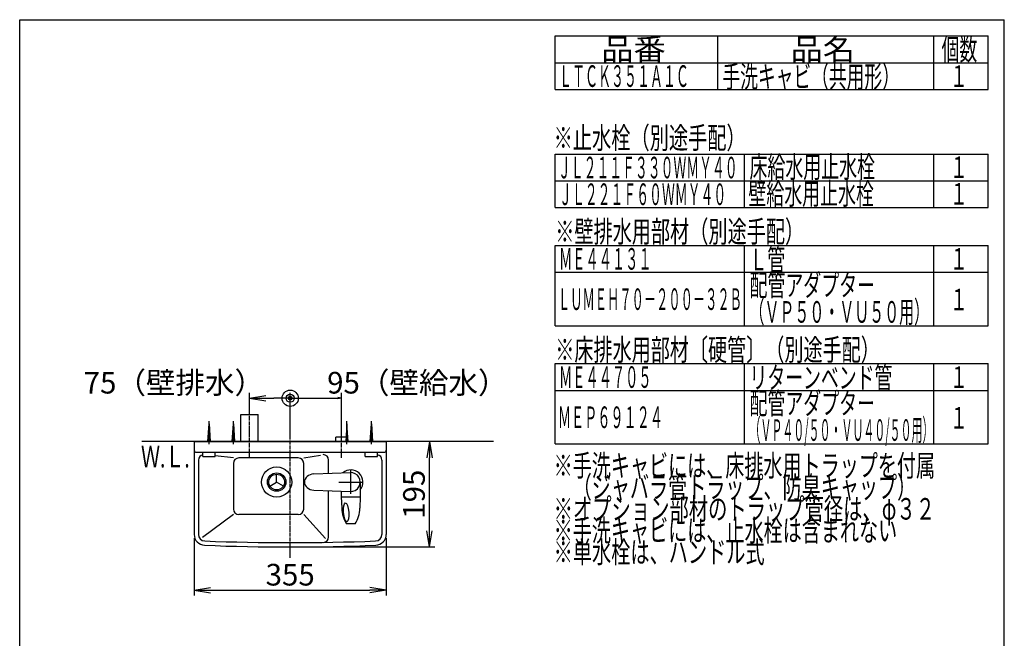
# Model space of a CAD drawing. Extents: x 174 to 1994, y 93 to 2893.
# Drawn here: x 174 to 1994, y 1749 to 2893 of the extents above; entities that cross this region are included whole.
import ezdxf
from ezdxf.enums import TextEntityAlignment as Align

# ---------------------------------------------------------------- set-up
doc = ezdxf.new("R2010")
doc.units = 0
doc.linetypes.add('EXLTYPE3', pattern=[10, 7, -1, 1, -1])
doc.layers.get('0').update_dxf_attribs({"linetype": 'CONTINUOUS'})
doc.layers.get('DEFPOINTS').update_dxf_attribs({"linetype": 'CONTINUOUS'})
for name, color, linetype in [('化粧台', 7, 'CONTINUOUS'), ('寸法', 7, 'CONTINUOUS'), ('枠_表', 7, 'CONTINUOUS')]:
    doc.layers.add(name, color=color, linetype=linetype)
doc.styles.add('EXCADDIM1', font='monotxt', dxfattribs={"width": 0.84, "bigfont": 'extfont'})
doc.styles.add('EXCADSTD', font='monotxt', dxfattribs={"bigfont": 'extfont'})
doc.styles.get("Standard").update_dxf_attribs({"font": 'monotxt', "bigfont": 'extfont'})
doc.dimstyles.new('ISO-25', dxfattribs={"dimtxt": 2.5, "dimasz": 2.5, "dimexe": 1.25, "dimexo": 0.625, "dimtad": 1, "dimtxsty": 'STANDARD', "dimcen": 2.5, "dimazin": 3, "dimtfac": 1, "dimtmove": 0, "dimatfit": 3})

# ---------------------------------------------------------------- blocks, each defined once
blk = doc.blocks.new('EX_NORM')
at = {"color": 0, "linetype": 'CONTINUOUS'}
for q in [(-1, 0.167), (-1, 0), (-1, -0.167)]:
    blk.add_line((0, 0), q, dxfattribs=at)
blk = doc.blocks.new('*D15')
at = {"layer": 'DEFPOINTS', "color": 0}
for p in [(496.5, 1941.1), (851.5, 1941.1), (851.5, 1838)]:
    blk.add_point(p, dxfattribs=at)
at = {"layer": '寸法', "color": 3, "linetype": 'CONTINUOUS'}
for p, q in [((496.5, 1934.1), (496.5, 1828)), ((851.5, 1934.1), (851.5, 1828)), ((526.5, 1838), (821.5, 1838))]:
    blk.add_line(p, q, dxfattribs=at)
at = {"layer": '寸法', "color": 3, "xscale": 30, "yscale": 30, "zscale": 30, "rotation": 180}
blk.add_blockref('EX_NORM', (496.5, 1838), dxfattribs=at)
at = {"layer": '寸法', "color": 3, "xscale": 30, "yscale": 30, "zscale": 30}
blk.add_blockref('EX_NORM', (851.5, 1838), dxfattribs=at)
at = {"layer": '寸法', "color": 2, "insert": (674, 1861.5), "char_height": 40, "attachment_point": 5, "style": 'EXCADDIM1'}
blk.add_mtext('355', dxfattribs=at)
blk = doc.blocks.new('*D16')
at = {"layer": 'DEFPOINTS', "color": 0}
for p in [(851.5, 2113), (931.5, 2113), (674, 1918)]:
    blk.add_point(p, dxfattribs=at)
at = {"layer": '寸法', "color": 3, "linetype": 'CONTINUOUS'}
for p, q in [((931.5, 1948), (931.5, 2083)), ((681, 1918), (941.5, 1918))]:
    blk.add_line(p, q, dxfattribs=at)
at = {"layer": '寸法', "color": 3, "xscale": 30, "yscale": 30, "zscale": 30}
for p, rotation in [((931.5, 2113), 90), ((931.5, 1918), 270)]:
    blk.add_blockref('EX_NORM', p, dxfattribs=dict(at, rotation=rotation))
at = {"layer": '寸法', "color": 2, "insert": (908, 2015.5), "char_height": 40, "attachment_point": 5, "rotation": 90, "style": 'EXCADDIM1'}
blk.add_mtext('195', dxfattribs=at)
blk = doc.blocks.new('EX_BCIR')
at = {"color": 0, "linetype": 'CONTINUOUS'}
blk.add_line((0, 0), (-1, 0), dxfattribs=at)
for radius in [0.5, 0.25]:
    blk.add_circle((0, 0), radius, dxfattribs=at)
blk = doc.blocks.new('*D17')
at = {"layer": 'DEFPOINTS', "color": 0}
for p in [(674, 2193), (599, 2163), (674, 2113)]:
    blk.add_point(p, dxfattribs=at)
at = {"layer": '寸法', "color": 3, "linetype": 'CONTINUOUS'}
for p, q in [((599, 2170), (599, 2203)), ((674, 2120), (674, 2203)), ((629, 2193), (644, 2193))]:
    blk.add_line(p, q, dxfattribs=at)
at = {"layer": '寸法', "color": 3, "xscale": 30, "yscale": 30, "zscale": 30}
blk.add_blockref('EX_BCIR', (674, 2193), dxfattribs=at)
at = {"layer": '寸法', "color": 3, "xscale": 30, "yscale": 30, "zscale": 30, "rotation": 180}
blk.add_blockref('EX_NORM', (599, 2193), dxfattribs=at)
at = {"layer": '寸法', "color": 2, "insert": (459, 2216.5), "char_height": 40, "attachment_point": 5, "style": 'EXCADDIM1'}
blk.add_mtext('75（壁排水）', dxfattribs=at)
blk = doc.blocks.new('*D18')
at = {"layer": 'DEFPOINTS', "color": 0}
for p in [(769, 2193), (674, 2113), (769, 2121)]:
    blk.add_point(p, dxfattribs=at)
at = {"layer": '寸法', "color": 3, "linetype": 'CONTINUOUS'}
for p, q in [((674, 2120), (674, 2203)), ((769, 2128), (769, 2203)), ((681, 2193), (762, 2193))]:
    blk.add_line(p, q, dxfattribs=at)
at = {"layer": '寸法', "color": 3, "xscale": 7, "yscale": 7, "zscale": 7, "rotation": 180}
blk.add_blockref('EX_BCIR', (674, 2193), dxfattribs=at)
at = {"layer": '寸法', "color": 3, "xscale": 7, "yscale": 7, "zscale": 7}
blk.add_blockref('EX_NORM', (769, 2193), dxfattribs=at)
at = {"layer": '寸法', "color": 2, "insert": (909, 2216.5), "char_height": 40, "attachment_point": 5, "style": 'EXCADDIM1'}
blk.add_mtext('95（壁給水）', dxfattribs=at)

msp = doc.modelspace()

# ---------------------------------------------------------------- linework, layer by layer
at = {"layer": '化粧台', "color": 6, "linetype": 'EXLTYPE3'}
for p, q in [((599, 2083), (599, 2178)), ((674, 1898), (674, 2133)), ((769, 2083), (769, 2136))]:
    msp.add_line(p, q, dxfattribs=at)
at = {"layer": '化粧台', "color": 6, "linetype": 'CONTINUOUS'}
for p, q in [((524, 2108), (524, 2150.5)), ((569, 2108), (569, 2150.5)), ((583, 2163), (615, 2163)), ((583, 2113), (583, 2163)), ((615, 2113), (615, 2163)), ((779, 2108), (779, 2150.5)), ((824, 2108), (824, 2150.5)), ((522, 2113), (524, 2145.5)), ((524, 2145.5), (526, 2113)), ((567, 2113), (569, 2145.5)), ((569, 2145.5), (571, 2113)), ((779, 2145.5), (777, 2113)), ((781, 2113), (779, 2145.5)), ((822, 2113), (824, 2145.5)), ((824, 2145.5), (826, 2113)), ((758.5, 2113), (758.5, 2121)), ((779.5, 2121), (758.5, 2121)), ((779.5, 2113), (779.5, 2121)), ((504.5, 2078.8), (504.5, 1941.1)), ((569, 2082.6), (535.5, 2086.4)), ((689, 2082.6), (579, 2082.6)), ((699, 2082.6), (730.1, 2088)), ((843.5, 2078.8), (843.5, 1941.1)), ((569, 2072.6), (569, 1988)), ((699, 1988), (699, 2072.6)), ((786, 2016), (786, 2060)), ((717.7, 2053), (785.4, 2055.5)), ((717.7, 2023), (785.4, 2020.5)), ((764, 2038), (808, 2038)), ((768.5, 2021.1), (768.5, 2010.5)), ((803.5, 2038), (803.5, 2010.5)), ((768.5, 2010.5), (803.5, 2010.5)), ((768.5, 2010.5), (769.2, 1989.7)), ((803.5, 2010.5), (802.8, 1989.7)), ((569, 1978), (512.2, 1935.4)), ((689, 1978), (579, 1978)), ((699, 1978), (739, 1933.4)), ((794, 1960.5), (778, 1960.5))]:
    msp.add_line(p, q, dxfattribs=at)
at = {"layer": '化粧台', "color": 7, "linetype": 'CONTINUOUS'}
msp.add_line((1050, 2113), (400, 2113), dxfattribs=at)
at = {"layer": '化粧台', "color": 2, "linetype": 'CONTINUOUS'}
for p, q in [((496.5, 2113), (851.5, 2113)), ((496.5, 2113), (496.5, 1941.1)), ((851.5, 2113), (851.5, 1941.1)), ((500.5, 2093), (847.5, 2093)), ((512.5, 2085), (512.5, 2093)), ((535.5, 2085), (535.5, 2093)), ((812.5, 2085), (812.5, 2093)), ((835.5, 2085), (835.5, 2093)), ((512.5, 2085), (535.5, 2085)), ((745, 2054), (745, 2078.8)), ((812.5, 2085), (835.5, 2085)), ((649, 2038), (649, 2052.5)), ((636.4, 2030.7), (649, 2038)), ((661.6, 2030.7), (649, 2038)), ((745, 1936.5), (745, 2022))]:
    msp.add_line(p, q, dxfattribs=at)
for radius in [27.9, 14.5]:
    msp.add_circle((649, 2038), radius, dxfattribs=at)
at = {"layer": '化粧台', "color": 6, "linetype": 'CONTINUOUS'}
msp.add_circle((649, 2038), 17, dxfattribs=at)
at = {"layer": '化粧台', "color": 2, "linetype": 'CONTINUOUS'}
for centre, radius, start, end in [((500.5, 2097), 4, 180, 270), ((847.5, 2097), 4, 270, 0), ((735, 2078.8), 10, 0, 90), ((516.5, 1941.1), 20, 180, 267.732), ((735, 1936.5), 10, 270.8777, 0), ((831.5, 1941.1), 20, 272.268, 0), ((674, 5918), 4000, 267.732, 272.268)]:
    msp.add_arc(centre, radius, start, end, dxfattribs=at)
at = {"layer": '化粧台', "color": 6, "linetype": 'CONTINUOUS'}
for centre, radius, start, end in [((514.5, 2078.8), 10, 101.537, 180), ((579, 2072.6), 10, 90, 180), ((689, 2072.6), 10, 0, 90), ((833.5, 2078.8), 10, 0, 78.463), ((786, 2038), 22.5, 321.0576, 131.0621), ((786, 2038), 17.5, 267.8803, 92.1197), ((579, 1988), 10, 180, 270), ((689, 1988), 10, 270, 0), ((829.2, 1991.8), 60, 182, 211.4429), ((742.8, 1991.8), 60, 328.5571, 358), ((516.5, 1941.1), 12, 180, 267.732), ((831.5, 1941.1), 12, 272.268, 0), ((674, 5918), 3992, 267.732, 272.268)]:
    msp.add_arc(centre, radius, start, end, dxfattribs=at)
msp.add_ellipse((718.5, 2038), major_axis=(18.1, 0), ratio=0.827533, start_param=1.615492, end_param=4.667693, dxfattribs=at)
msp.add_ellipse((777.4, 1982.1), major_axis=(-1.5, 17.4), ratio=0.27941, dxfattribs=at)
at = {"layer": '枠_表', "color": 7, "linetype": 'CONTINUOUS'}
for p, q in [((174, 2893), (1994, 2893)), ((174, 93), (174, 2893)), ((1994, 93), (1994, 2893))]:
    msp.add_line(p, q, dxfattribs=at)
at = {"layer": '枠_表', "color": 6, "linetype": 'CONTINUOUS'}
for p, q in [((1164, 2863), (1964, 2863)), ((1164, 2764), (1164, 2863)), ((1464, 2863), (1464, 2764)), ((1864, 2764), (1864, 2863)), ((1964, 2764), (1964, 2863)), ((1164, 2813.5), (1964, 2813.5)), ((1164, 2764), (1964, 2764)), ((1164, 2644.5), (1964, 2644.5)), ((1164, 2545.5), (1164, 2644.5)), ((1514, 2545.5), (1514, 2644.5)), ((1864, 2545.5), (1864, 2644.5)), ((1964, 2545.5), (1964, 2644.5)), ((1164, 2595), (1964, 2595)), ((1164, 2545.5), (1964, 2545.5)), ((1164, 2475.5), (1964, 2475.5)), ((1164, 2327), (1164, 2475.5)), ((1514, 2327), (1514, 2475.5)), ((1864, 2327), (1864, 2475.5)), ((1964, 2327), (1964, 2475.5)), ((1164, 2426), (1964, 2426)), ((1164, 2327), (1964, 2327)), ((1164, 2257), (1964, 2257)), ((1164, 2108.5), (1164, 2257)), ((1514, 2108.5), (1514, 2257)), ((1864, 2108.5), (1864, 2257)), ((1964, 2108.5), (1964, 2257)), ((1164, 2207.5), (1964, 2207.5)), ((1164, 2108.5), (1964, 2108.5))]:
    msp.add_line(p, q, dxfattribs=at)

# ---------------------------------------------------------------- texts
at = {"layer": '化粧台', "color": 2, "linetype": 'CONTINUOUS', "style": 'EXCADSTD', "width": 0.908654}
msp.add_text('Ｗ.Ｌ.', height=40, dxfattribs=at).set_placement((398.2, 2065), (488.2, 2065), align=Align.FIT)
at = {"layer": '枠_表', "color": 2, "linetype": 'CONTINUOUS', "style": 'EXCADSTD'}
for s, width, p, p2 in [('品番', 1.895695, (1249, 2818.2), (1368.2, 2818.2)), ('品名', 1.895695, (1599, 2818.2), (1718.2, 2818.2)), ('個数', 1.049924, (1878, 2818.2), (1944, 2818.2)), ('ＬＴＣＫ３５１Ａ１Ｃ', 0.711864, (1171, 2768.7), (1411, 2768.7)), ('手洗キャビ（共用形）', 0.972881, (1473, 2767.7), (1801, 2767.7)), ('１', 1.12, (1894, 2768.7), (1926, 2768.7)), ('※止水栓（別途手配）', 1.052966, (1161, 2654.5), (1516, 2654.5)), ('ＪＬ２１１Ｆ３３０ＷＭＹ４０', 0.7, (1169, 2599.5), (1501, 2599.5)), ('床給水用止水栓', 0.990244, (1523, 2600.7), (1755, 2600.7)), ('１', 1.12, (1894, 2600.2), (1926, 2600.2)), ('ＪＬ２２１Ｆ６０ＷＭＹ４０', 0.702273, (1171, 2550.2), (1480, 2550.2)), ('壁給水用止水栓', 0.990244, (1521, 2551.2), (1753, 2551.2)), ('１', 1.12, (1894, 2551.2), (1926, 2551.2)), ('※壁排水用部材（別途手配）', 1.045455, (1164, 2481.2), (1624, 2481.2)), ('Ｌ管', 1.049924, (1523, 2429.7), (1589, 2429.7)), ('ＭＥ４４１３１', 0.729878, (1171, 2430.7), (1342, 2430.7)), ('１', 1.12, (1894, 2430.7), (1926, 2430.7)), ('配管アダプター', 0.990244, (1523, 2382.1), (1755, 2382.1)), ('ＬＵＭＥＨ７０－２００－３２Ｂ', 0.668539, (1169, 2356.2), (1509, 2356.2)), ('１', 1.12, (1894, 2355.5), (1926, 2355.5)), ('（ＶＰ５０・ＶＵ５０用）', 0.81831, (1523, 2332.6), (1855, 2332.6)), ('※床排水用部材〔硬管〕（別途手配）', 1.039604, (1164, 2262.7), (1764, 2262.7)), ('リターンベンド管', 0.982979, (1523, 2211.2), (1787, 2211.2)), ('ＭＥ４４７０５', 0.729878, (1171, 2212.2), (1342, 2212.2)), ('１', 1.12, (1894, 2212.2), (1926, 2212.2)), ('配管アダプター', 0.990244, (1523, 2163.6), (1755, 2163.6)), ('ＭＥＰ６９１２４', 0.72234, (1169, 2137.8), (1363, 2137.8)), ('１', 1.12, (1894, 2137), (1926, 2137)), ('（ＶＰ４０/５０・ＶＵ４０/５０用）', 0.542553, (1523, 2114.2), (1863, 2114.2)), ('※手洗キャビには、床排水用トラップを付属', 1.036765, (1161, 2048.5), (1866, 2048.5)), ('\u3000（ジャバラ管トラップ、防臭キャップ）', 1.037611, (1161, 2008.5), (1831, 2008.5)), ('※オプション部材のトラップ管径は、φ３２', 1.036765, (1161, 1968.5), (1866, 1968.5)), ('※手洗キャビには、止水栓は含まれない', 1.038551, (1161, 1928.5), (1796, 1928.5)), ('※単水栓は、ハンドル式', 1.05, (1161, 1888.5), (1551, 1888.5))]:
    msp.add_text(s, height=40, dxfattribs=dict(at, width=width)).set_placement(p, p2, align=Align.FIT)

# ---------------------------------------------------------------- dimensions: what is measured, and where the dimension line sits
at = {"layer": '寸法', "color": 3, "linetype": 'CONTINUOUS'}
for base, p1, p2, text, override, picture, middle in [((674, 2193), (599, 2163), (674, 2113), '75（壁排水）', {"dimtxt": 40, "dimasz": 30, "dimexe": 10, "dimexo": 7, "dimgap": 0, "dimtad": 1, "dimjust": 1, "dimtih": 0, "dimtoh": 0, "dimdec": 0, "dimzin": 0, "dimlunit": 2, "dimtxsty": 'EXCADDIM1', "dimblk1": 'EX_NORM', "dimblk2": 'EX_BCIR', "dimsah": 1, "dimse1": 0, "dimse2": 0, "dimclrd": 3, "dimclre": 3, "dimclrt": 2, "dimtmove": 2}, '*D17', (459, 2216.5)), ((769, 2193), (674, 2113), (769, 2121), '95（壁給水）', {"dimtxt": 40, "dimasz": 7, "dimexe": 10, "dimexo": 7, "dimgap": 0, "dimtad": 1, "dimjust": 2, "dimtih": 0, "dimtoh": 0, "dimdec": 0, "dimzin": 0, "dimlunit": 2, "dimtxsty": 'EXCADDIM1', "dimblk1": 'EX_BCIR', "dimblk2": 'EX_NORM', "dimsah": 1, "dimse1": 0, "dimse2": 0, "dimclrd": 3, "dimclre": 3, "dimclrt": 2, "dimtmove": 2}, '*D18', (909, 2216.5))]:
    dim = msp.add_linear_dim(base=base, p1=p1, p2=p2, text=text, dimstyle='ISO-25', override=override, dxfattribs=at)
    dim.commit()
    dim.dimension.update_dxf_attribs({"geometry": picture, "text_midpoint": middle, "dimtype": 160})
dim = msp.add_linear_dim(base=(931.5, 2113), p1=(674, 1918), p2=(851.5, 2113), angle=90, dimstyle='ISO-25', override={"dimtxt": 40, "dimasz": 30, "dimexe": 10, "dimexo": 7, "dimgap": 0, "dimtad": 1, "dimjust": 0, "dimtih": 0, "dimtoh": 0, "dimdec": 0, "dimzin": 0, "dimlunit": 2, "dimtxsty": 'EXCADDIM1', "dimblk1": 'EX_NORM', "dimblk2": 'EX_NORM', "dimsah": 1, "dimse1": 0, "dimse2": 1, "dimclrd": 3, "dimclre": 3, "dimclrt": 2, "dimtmove": 2}, dxfattribs=at)
dim.commit()
dim.dimension.update_dxf_attribs({"geometry": '*D16', "text_midpoint": (908, 2015.5), "dimtype": 160})
dim = msp.add_linear_dim(base=(851.5, 1838), p1=(496.5, 1941.1), p2=(851.5, 1941.1), dimstyle='ISO-25', override={"dimtxt": 40, "dimasz": 30, "dimexe": 10, "dimexo": 7, "dimgap": 0, "dimtad": 1, "dimjust": 0, "dimtih": 0, "dimtoh": 0, "dimdec": 0, "dimzin": 0, "dimlunit": 2, "dimtxsty": 'EXCADDIM1', "dimblk1": 'EX_NORM', "dimblk2": 'EX_NORM', "dimsah": 1, "dimse1": 0, "dimse2": 0, "dimclrd": 3, "dimclre": 3, "dimclrt": 2, "dimtmove": 2}, dxfattribs=at)
dim.commit()
dim.dimension.update_dxf_attribs({"geometry": '*D15', "text_midpoint": (674, 1861.5), "dimtype": 160})

doc.saveas('drawing.dxf')
